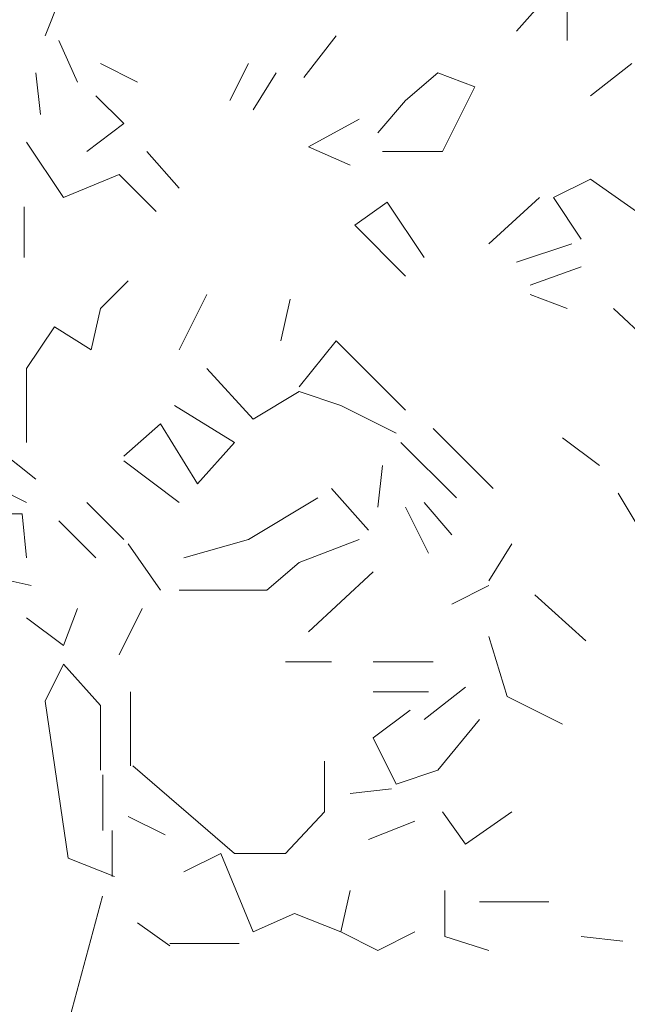
# Model space of a CAD drawing. Units: millimetres. Extents: x 4595 to 4788, y 312 to 722.
# Drawn here: x 4646 to 4647, y 319 to 320 of the extents above; entities that cross this region are included whole.
import ezdxf

# ---------------------------------------------------------------- set-up
doc = ezdxf.new("R2010")
doc.units = ezdxf.units.MM
doc.header["$LTSCALE"] = 0.01
doc.layers.add('01', color=1, linetype='Continuous', lineweight=9)

msp = doc.modelspace()

# ---------------------------------------------------------------- linework, layer by layer
at = {"layer": '01', "linetype": 'Continuous'}
for p, q in [((4646.3188, 319.6824), (4646.2996, 319.6344)), ((4646.3188, 319.6824), (4646.2996, 319.6344)), ((4646.3188, 319.6824), (4646.2996, 319.6344)), ((4646.3188, 319.6824), (4646.2996, 319.6344)), ((4646.7892, 319.6392), (4646.8276, 319.6824)), ((4646.7892, 319.6392), (4646.8276, 319.6824)), ((4646.7892, 319.6392), (4646.8276, 319.6824)), ((4646.7892, 319.6392), (4646.8276, 319.6824)), ((4646.842, 319.6296), (4646.842, 319.6728)), ((4646.842, 319.6296), (4646.842, 319.6728)), ((4646.842, 319.6296), (4646.842, 319.6728)), ((4646.842, 319.6296), (4646.842, 319.6728)), ((4646.842, 319.6296), (4646.842, 319.6728)), ((4646.842, 319.6296), (4646.842, 319.6728)), ((4646.5684, 319.5912), (4646.602, 319.6344)), ((4646.5684, 319.5912), (4646.602, 319.6344)), ((4646.5684, 319.5912), (4646.602, 319.6344)), ((4646.5684, 319.5912), (4646.602, 319.6344)), ((4646.3332, 319.5864), (4646.314, 319.6296)), ((4646.3332, 319.5864), (4646.314, 319.6296)), ((4646.3332, 319.5864), (4646.314, 319.6296)), ((4646.3332, 319.5864), (4646.314, 319.6296)), ((4646.3572, 319.6056), (4646.3956, 319.5864)), ((4646.3572, 319.6056), (4646.3956, 319.5864)), ((4646.3572, 319.6056), (4646.3956, 319.5864)), ((4646.3572, 319.6056), (4646.3956, 319.5864)), ((4646.3572, 319.6056), (4646.3956, 319.5864)), ((4646.3572, 319.6056), (4646.3956, 319.5864)), ((4646.3572, 319.6056), (4646.3956, 319.5864)), ((4646.3572, 319.6056), (4646.3956, 319.5864)), ((4646.3572, 319.6056), (4646.3956, 319.5864)), ((4646.3572, 319.6056), (4646.3956, 319.5864)), ((4646.3572, 319.6056), (4646.3956, 319.5864)), ((4646.3572, 319.6056), (4646.3956, 319.5864)), ((4646.5108, 319.6056), (4646.4916, 319.5672)), ((4646.5108, 319.6056), (4646.4916, 319.5672)), ((4646.866, 319.572), (4646.9092, 319.6056)), ((4646.866, 319.572), (4646.9092, 319.6056)), ((4646.866, 319.572), (4646.9092, 319.6056)), ((4646.866, 319.572), (4646.9092, 319.6056)), ((4646.866, 319.572), (4646.9092, 319.6056)), ((4646.866, 319.572), (4646.9092, 319.6056)), ((4646.2948, 319.5528), (4646.29, 319.596)), ((4646.2948, 319.5528), (4646.29, 319.596)), ((4646.2948, 319.5528), (4646.29, 319.596)), ((4646.2948, 319.5528), (4646.29, 319.596)), ((4646.2948, 319.5528), (4646.29, 319.596)), ((4646.2948, 319.5528), (4646.29, 319.596)), ((4646.2948, 319.5528), (4646.29, 319.596)), ((4646.2948, 319.5528), (4646.29, 319.596)), ((4646.2948, 319.5528), (4646.29, 319.596)), ((4646.2948, 319.5528), (4646.29, 319.596)), ((4646.2948, 319.5528), (4646.29, 319.596)), ((4646.2948, 319.5528), (4646.29, 319.596)), ((4646.2948, 319.5528), (4646.29, 319.596)), ((4646.2948, 319.5528), (4646.29, 319.596)), ((4646.5156, 319.5576), (4646.5396, 319.596)), ((4646.5156, 319.5576), (4646.5396, 319.596)), ((4646.5156, 319.5576), (4646.5396, 319.596)), ((4646.5156, 319.5576), (4646.5396, 319.596)), ((4646.5156, 319.5576), (4646.5396, 319.596)), ((4646.5156, 319.5576), (4646.5396, 319.596)), ((4646.7076, 319.596), (4646.674, 319.5672)), ((4646.7076, 319.596), (4646.674, 319.5672)), ((4646.7076, 319.596), (4646.674, 319.5672)), ((4646.7076, 319.596), (4646.674, 319.5672)), ((4646.7076, 319.596), (4646.674, 319.5672)), ((4646.7076, 319.596), (4646.674, 319.5672)), ((4646.746, 319.5816), (4646.7076, 319.596)), ((4646.746, 319.5816), (4646.7076, 319.596)), ((4646.7124, 319.5144), (4646.746, 319.5816)), ((4646.7124, 319.5144), (4646.746, 319.5816)), ((4646.7124, 319.5144), (4646.746, 319.5816)), ((4646.7124, 319.5144), (4646.746, 319.5816)), ((4646.3812, 319.5432), (4646.3524, 319.572)), ((4646.3812, 319.5432), (4646.3524, 319.572)), ((4646.3812, 319.5432), (4646.3524, 319.572)), ((4646.3812, 319.5432), (4646.3524, 319.572)), ((4646.3812, 319.5432), (4646.3524, 319.572)), ((4646.3812, 319.5432), (4646.3524, 319.572)), ((4646.3812, 319.5432), (4646.3524, 319.572)), ((4646.3812, 319.5432), (4646.3524, 319.572)), ((4646.3812, 319.5432), (4646.3524, 319.572)), ((4646.3812, 319.5432), (4646.3524, 319.572)), ((4646.3812, 319.5432), (4646.3524, 319.572)), ((4646.3812, 319.5432), (4646.3524, 319.572)), ((4646.674, 319.5672), (4646.6452, 319.5336)), ((4646.674, 319.5672), (4646.6452, 319.5336)), ((4646.3428, 319.5144), (4646.3812, 319.5432)), ((4646.3428, 319.5144), (4646.3812, 319.5432)), ((4646.3428, 319.5144), (4646.3812, 319.5432)), ((4646.3428, 319.5144), (4646.3812, 319.5432)), ((4646.5732, 319.5192), (4646.626, 319.548)), ((4646.5732, 319.5192), (4646.626, 319.548)), ((4646.5732, 319.5192), (4646.626, 319.548)), ((4646.5732, 319.5192), (4646.626, 319.548)), ((4646.5732, 319.5192), (4646.626, 319.548)), ((4646.5732, 319.5192), (4646.626, 319.548)), ((4646.5732, 319.5192), (4646.626, 319.548)), ((4646.5732, 319.5192), (4646.626, 319.548)), ((4646.5732, 319.5192), (4646.626, 319.548)), ((4646.5732, 319.5192), (4646.626, 319.548)), ((4646.5732, 319.5192), (4646.626, 319.548)), ((4646.5732, 319.5192), (4646.626, 319.548)), ((4646.3188, 319.4664), (4646.2804, 319.524)), ((4646.3188, 319.4664), (4646.2804, 319.524)), ((4646.3188, 319.4664), (4646.2804, 319.524)), ((4646.3188, 319.4664), (4646.2804, 319.524)), ((4646.3188, 319.4664), (4646.2804, 319.524)), ((4646.3188, 319.4664), (4646.2804, 319.524)), ((4646.3188, 319.4664), (4646.2804, 319.524)), ((4646.3188, 319.4664), (4646.2804, 319.524)), ((4646.3188, 319.4664), (4646.2804, 319.524)), ((4646.3188, 319.4664), (4646.2804, 319.524)), ((4646.3188, 319.4664), (4646.2804, 319.524)), ((4646.3188, 319.4664), (4646.2804, 319.524)), ((4646.4388, 319.476), (4646.4052, 319.5144)), ((4646.4388, 319.476), (4646.4052, 319.5144)), ((4646.6164, 319.5), (4646.5732, 319.5192)), ((4646.6164, 319.5), (4646.5732, 319.5192)), ((4646.6164, 319.5), (4646.5732, 319.5192)), ((4646.6164, 319.5), (4646.5732, 319.5192)), ((4646.6164, 319.5), (4646.5732, 319.5192)), ((4646.6164, 319.5), (4646.5732, 319.5192)), ((4646.65, 319.5144), (4646.7124, 319.5144)), ((4646.65, 319.5144), (4646.7124, 319.5144)), ((4646.65, 319.5144), (4646.7124, 319.5144)), ((4646.65, 319.5144), (4646.7124, 319.5144)), ((4646.65, 319.5144), (4646.7124, 319.5144)), ((4646.65, 319.5144), (4646.7124, 319.5144)), ((4646.3764, 319.4904), (4646.3188, 319.4664)), ((4646.3764, 319.4904), (4646.3188, 319.4664)), ((4646.3764, 319.4904), (4646.4148, 319.452)), ((4646.3764, 319.4904), (4646.4148, 319.452)), ((4646.3764, 319.4904), (4646.4148, 319.452)), ((4646.3764, 319.4904), (4646.4148, 319.452)), ((4646.3764, 319.4904), (4646.4148, 319.452)), ((4646.3764, 319.4904), (4646.4148, 319.452)), ((4646.8276, 319.4664), (4646.866, 319.4856)), ((4646.8276, 319.4664), (4646.866, 319.4856)), ((4646.914, 319.452), (4646.866, 319.4856)), ((4646.914, 319.452), (4646.866, 319.4856)), ((4646.6212, 319.4376), (4646.6548, 319.4616)), ((4646.6212, 319.4376), (4646.6548, 319.4616)), ((4646.6212, 319.4376), (4646.6548, 319.4616)), ((4646.6212, 319.4376), (4646.6548, 319.4616)), ((4646.6212, 319.4376), (4646.6548, 319.4616)), ((4646.6212, 319.4376), (4646.6548, 319.4616)), ((4646.6212, 319.4376), (4646.6548, 319.4616)), ((4646.6212, 319.4376), (4646.6548, 319.4616)), ((4646.6212, 319.4376), (4646.6548, 319.4616)), ((4646.6212, 319.4376), (4646.6548, 319.4616)), ((4646.6212, 319.4376), (4646.6548, 319.4616)), ((4646.6212, 319.4376), (4646.6548, 319.4616)), ((4646.6548, 319.4616), (4646.6932, 319.404)), ((4646.6548, 319.4616), (4646.6932, 319.404)), ((4646.6548, 319.4616), (4646.6932, 319.404)), ((4646.6548, 319.4616), (4646.6932, 319.404)), ((4646.6548, 319.4616), (4646.6932, 319.404)), ((4646.6548, 319.4616), (4646.6932, 319.404)), ((4646.7604, 319.4184), (4646.8132, 319.4664)), ((4646.7604, 319.4184), (4646.8132, 319.4664)), ((4646.7604, 319.4184), (4646.8132, 319.4664)), ((4646.7604, 319.4184), (4646.8132, 319.4664)), ((4646.7604, 319.4184), (4646.8132, 319.4664)), ((4646.7604, 319.4184), (4646.8132, 319.4664)), ((4646.7604, 319.4184), (4646.8132, 319.4664)), ((4646.7604, 319.4184), (4646.8132, 319.4664)), ((4646.7604, 319.4184), (4646.8132, 319.4664)), ((4646.7604, 319.4184), (4646.8132, 319.4664)), ((4646.8564, 319.4232), (4646.8276, 319.4664)), ((4646.8564, 319.4232), (4646.8276, 319.4664)), ((4646.8564, 319.4232), (4646.8276, 319.4664)), ((4646.8564, 319.4232), (4646.8276, 319.4664)), ((4646.278, 319.404), (4646.278, 319.4568)), ((4646.278, 319.404), (4646.278, 319.4568)), ((4646.674, 319.3848), (4646.6212, 319.4376)), ((4646.674, 319.3848), (4646.6212, 319.4376)), ((4646.7892, 319.3992), (4646.8468, 319.4184)), ((4646.7892, 319.3992), (4646.8468, 319.4184)), ((4646.7892, 319.3992), (4646.8468, 319.4184)), ((4646.7892, 319.3992), (4646.8468, 319.4184)), ((4646.7892, 319.3992), (4646.8468, 319.4184)), ((4646.7892, 319.3992), (4646.8468, 319.4184)), ((4646.7892, 319.3992), (4646.8468, 319.4184)), ((4646.7892, 319.3992), (4646.8468, 319.4184)), ((4646.7892, 319.3992), (4646.8468, 319.4184)), ((4646.7892, 319.3992), (4646.8468, 319.4184)), ((4646.8036, 319.3752), (4646.8564, 319.3944)), ((4646.8036, 319.3752), (4646.8564, 319.3944)), ((4646.8036, 319.3752), (4646.8564, 319.3944)), ((4646.8036, 319.3752), (4646.8564, 319.3944)), ((4646.8036, 319.3752), (4646.8564, 319.3944)), ((4646.8036, 319.3752), (4646.8564, 319.3944)), ((4646.3572, 319.3512), (4646.386, 319.38)), ((4646.3572, 319.3512), (4646.386, 319.38)), ((4646.4388, 319.308), (4646.4676, 319.3656)), ((4646.4388, 319.308), (4646.4676, 319.3656)), ((4646.4388, 319.308), (4646.4676, 319.3656)), ((4646.4388, 319.308), (4646.4676, 319.3656)), ((4646.4388, 319.308), (4646.4676, 319.3656)), ((4646.4388, 319.308), (4646.4676, 319.3656)), ((4646.4388, 319.308), (4646.4676, 319.3656)), ((4646.4388, 319.308), (4646.4676, 319.3656)), ((4646.4388, 319.308), (4646.4676, 319.3656)), ((4646.4388, 319.308), (4646.4676, 319.3656)), ((4646.5444, 319.3176), (4646.554, 319.3608)), ((4646.5444, 319.3176), (4646.554, 319.3608)), ((4646.842, 319.3512), (4646.8036, 319.3656)), ((4646.842, 319.3512), (4646.8036, 319.3656)), ((4646.842, 319.3512), (4646.8036, 319.3656)), ((4646.842, 319.3512), (4646.8036, 319.3656)), ((4646.842, 319.3512), (4646.8036, 319.3656)), ((4646.842, 319.3512), (4646.8036, 319.3656)), ((4646.3476, 319.308), (4646.3572, 319.3512)), ((4646.3476, 319.308), (4646.3572, 319.3512)), ((4646.9332, 319.3104), (4646.89, 319.3512)), ((4646.9332, 319.3104), (4646.89, 319.3512)), ((4646.2804, 319.2888), (4646.3092, 319.332)), ((4646.2804, 319.2888), (4646.3092, 319.332)), ((4646.2804, 319.2888), (4646.3092, 319.332)), ((4646.2804, 319.2888), (4646.3092, 319.332)), ((4646.2804, 319.2888), (4646.3092, 319.332)), ((4646.2804, 319.2888), (4646.3092, 319.332)), ((4646.2804, 319.2888), (4646.3092, 319.332)), ((4646.2804, 319.2888), (4646.3092, 319.332)), ((4646.2804, 319.2888), (4646.3092, 319.332)), ((4646.2804, 319.2888), (4646.3092, 319.332)), ((4646.2804, 319.2888), (4646.3092, 319.332)), ((4646.2804, 319.2888), (4646.3092, 319.332)), ((4646.2804, 319.2888), (4646.3092, 319.332)), ((4646.2804, 319.2888), (4646.3092, 319.332)), ((4646.2804, 319.2888), (4646.3092, 319.332)), ((4646.2804, 319.2888), (4646.3092, 319.332)), ((4646.2804, 319.2888), (4646.3092, 319.332)), ((4646.2804, 319.2888), (4646.3092, 319.332)), ((4646.3092, 319.332), (4646.3476, 319.308)), ((4646.3092, 319.332), (4646.3476, 319.308)), ((4646.3092, 319.332), (4646.3476, 319.308)), ((4646.3092, 319.332), (4646.3476, 319.308)), ((4646.3092, 319.332), (4646.3476, 319.308)), ((4646.3092, 319.332), (4646.3476, 319.308)), ((4646.3092, 319.332), (4646.3476, 319.308)), ((4646.3092, 319.332), (4646.3476, 319.308)), ((4646.3092, 319.332), (4646.3476, 319.308)), ((4646.3092, 319.332), (4646.3476, 319.308)), ((4646.3092, 319.332), (4646.3476, 319.308)), ((4646.3092, 319.332), (4646.3476, 319.308)), ((4646.3092, 319.332), (4646.3476, 319.308)), ((4646.3092, 319.332), (4646.3476, 319.308)), ((4646.3092, 319.332), (4646.3476, 319.308)), ((4646.3092, 319.332), (4646.3476, 319.308)), ((4646.3092, 319.332), (4646.3476, 319.308)), ((4646.3092, 319.332), (4646.3476, 319.308)), ((4646.3092, 319.332), (4646.3476, 319.308)), ((4646.3092, 319.332), (4646.3476, 319.308)), ((4646.3092, 319.332), (4646.3476, 319.308)), ((4646.3092, 319.332), (4646.3476, 319.308)), ((4646.602, 319.3176), (4646.5636, 319.2696)), ((4646.602, 319.3176), (4646.5636, 319.2696)), ((4646.602, 319.3176), (4646.5636, 319.2696)), ((4646.602, 319.3176), (4646.5636, 319.2696)), ((4646.602, 319.3176), (4646.5636, 319.2696)), ((4646.602, 319.3176), (4646.5636, 319.2696)), ((4646.602, 319.3176), (4646.5636, 319.2696)), ((4646.602, 319.3176), (4646.5636, 319.2696)), ((4646.602, 319.3176), (4646.5636, 319.2696)), ((4646.602, 319.3176), (4646.5636, 319.2696)), ((4646.602, 319.3176), (4646.5636, 319.2696)), ((4646.602, 319.3176), (4646.5636, 319.2696)), ((4646.602, 319.3176), (4646.5636, 319.2696)), ((4646.602, 319.3176), (4646.5636, 319.2696)), ((4646.602, 319.3176), (4646.5636, 319.2696)), ((4646.602, 319.3176), (4646.5636, 319.2696)), ((4646.674, 319.2456), (4646.602, 319.3176)), ((4646.674, 319.2456), (4646.602, 319.3176)), ((4646.674, 319.2456), (4646.602, 319.3176)), ((4646.674, 319.2456), (4646.602, 319.3176)), ((4646.674, 319.2456), (4646.602, 319.3176)), ((4646.674, 319.2456), (4646.602, 319.3176)), ((4646.674, 319.2456), (4646.602, 319.3176)), ((4646.674, 319.2456), (4646.602, 319.3176)), ((4646.2804, 319.212), (4646.2804, 319.2888)), ((4646.2804, 319.212), (4646.2804, 319.2888)), ((4646.2804, 319.212), (4646.2804, 319.2888)), ((4646.2804, 319.212), (4646.2804, 319.2888)), ((4646.2804, 319.212), (4646.2804, 319.2888)), ((4646.2804, 319.212), (4646.2804, 319.2888)), ((4646.5156, 319.236), (4646.4676, 319.2888)), ((4646.5156, 319.236), (4646.4676, 319.2888)), ((4646.5156, 319.236), (4646.4676, 319.2888)), ((4646.5156, 319.236), (4646.4676, 319.2888)), ((4646.5156, 319.236), (4646.4676, 319.2888)), ((4646.5156, 319.236), (4646.4676, 319.2888)), ((4646.5156, 319.236), (4646.5636, 319.2648)), ((4646.5156, 319.236), (4646.5636, 319.2648)), ((4646.6068, 319.2504), (4646.5636, 319.2648)), ((4646.6068, 319.2504), (4646.5636, 319.2648)), ((4646.6068, 319.2504), (4646.5636, 319.2648)), ((4646.6068, 319.2504), (4646.5636, 319.2648)), ((4646.6068, 319.2504), (4646.5636, 319.2648)), ((4646.6068, 319.2504), (4646.5636, 319.2648)), ((4646.6068, 319.2504), (4646.5636, 319.2648)), ((4646.6068, 319.2504), (4646.5636, 319.2648)), ((4646.6068, 319.2504), (4646.5636, 319.2648)), ((4646.6068, 319.2504), (4646.5636, 319.2648)), ((4646.6068, 319.2504), (4646.5636, 319.2648)), ((4646.6068, 319.2504), (4646.5636, 319.2648)), ((4646.6068, 319.2504), (4646.5636, 319.2648)), ((4646.6068, 319.2504), (4646.5636, 319.2648)), ((4646.6068, 319.2504), (4646.5636, 319.2648)), ((4646.6068, 319.2504), (4646.5636, 319.2648)), ((4646.4964, 319.212), (4646.434, 319.2504)), ((4646.4964, 319.212), (4646.434, 319.2504)), ((4646.6068, 319.2504), (4646.6644, 319.2216)), ((4646.6068, 319.2504), (4646.6644, 319.2216)), ((4646.3812, 319.1976), (4646.4196, 319.2312)), ((4646.3812, 319.1976), (4646.4196, 319.2312)), ((4646.3812, 319.1976), (4646.4196, 319.2312)), ((4646.3812, 319.1976), (4646.4196, 319.2312)), ((4646.458, 319.1688), (4646.4196, 319.2312)), ((4646.458, 319.1688), (4646.4196, 319.2312)), ((4646.7028, 319.2264), (4646.7652, 319.164)), ((4646.7028, 319.2264), (4646.7652, 319.164)), ((4646.7028, 319.2264), (4646.7652, 319.164)), ((4646.7028, 319.2264), (4646.7652, 319.164)), ((4646.7028, 319.2264), (4646.7652, 319.164)), ((4646.7028, 319.2264), (4646.7652, 319.164)), ((4646.7028, 319.2264), (4646.7652, 319.164)), ((4646.7028, 319.2264), (4646.7652, 319.164)), ((4646.7028, 319.2264), (4646.7652, 319.164)), ((4646.7028, 319.2264), (4646.7652, 319.164)), ((4646.7028, 319.2264), (4646.7652, 319.164)), ((4646.7028, 319.2264), (4646.7652, 319.164)), ((4646.7028, 319.2264), (4646.7652, 319.164)), ((4646.7028, 319.2264), (4646.7652, 319.164)), ((4646.8756, 319.188), (4646.8372, 319.2168)), ((4646.8756, 319.188), (4646.8372, 319.2168)), ((4646.8756, 319.188), (4646.8372, 319.2168)), ((4646.8756, 319.188), (4646.8372, 319.2168)), ((4646.29, 319.1736), (4646.242, 319.212)), ((4646.29, 319.1736), (4646.242, 319.212)), ((4646.29, 319.1736), (4646.242, 319.212)), ((4646.29, 319.1736), (4646.242, 319.212)), ((4646.29, 319.1736), (4646.242, 319.212)), ((4646.29, 319.1736), (4646.242, 319.212)), ((4646.458, 319.1688), (4646.4964, 319.212)), ((4646.458, 319.1688), (4646.4964, 319.212)), ((4646.7268, 319.1544), (4646.6692, 319.212)), ((4646.7268, 319.1544), (4646.6692, 319.212)), ((4646.7268, 319.1544), (4646.6692, 319.212)), ((4646.7268, 319.1544), (4646.6692, 319.212)), ((4646.7268, 319.1544), (4646.6692, 319.212)), ((4646.7268, 319.1544), (4646.6692, 319.212)), ((4646.7268, 319.1544), (4646.6692, 319.212)), ((4646.7268, 319.1544), (4646.6692, 319.212)), ((4646.4388, 319.1496), (4646.3812, 319.1928)), ((4646.4388, 319.1496), (4646.3812, 319.1928)), ((4646.4388, 319.1496), (4646.3812, 319.1928)), ((4646.4388, 319.1496), (4646.3812, 319.1928)), ((4646.4388, 319.1496), (4646.3812, 319.1928)), ((4646.4388, 319.1496), (4646.3812, 319.1928)), ((4646.6452, 319.1448), (4646.65, 319.188)), ((4646.6452, 319.1448), (4646.65, 319.188)), ((4646.6452, 319.1448), (4646.65, 319.188)), ((4646.6452, 319.1448), (4646.65, 319.188)), ((4646.6452, 319.1448), (4646.65, 319.188)), ((4646.6452, 319.1448), (4646.65, 319.188)), ((4646.242, 319.1688), (4646.2804, 319.1496)), ((4646.242, 319.1688), (4646.2804, 319.1496)), ((4646.5972, 319.164), (4646.6356, 319.1208)), ((4646.5972, 319.164), (4646.6356, 319.1208)), ((4646.5972, 319.164), (4646.6356, 319.1208)), ((4646.5972, 319.164), (4646.6356, 319.1208)), ((4646.5972, 319.164), (4646.6356, 319.1208)), ((4646.5972, 319.164), (4646.6356, 319.1208)), ((4646.5972, 319.164), (4646.6356, 319.1208)), ((4646.5972, 319.164), (4646.6356, 319.1208)), ((4646.5108, 319.1112), (4646.5828, 319.1544)), ((4646.5108, 319.1112), (4646.5828, 319.1544)), ((4646.5108, 319.1112), (4646.5828, 319.1544)), ((4646.5108, 319.1112), (4646.5828, 319.1544)), ((4646.938, 319.0872), (4646.8948, 319.1592)), ((4646.938, 319.0872), (4646.8948, 319.1592)), ((4646.3812, 319.1112), (4646.3428, 319.1496)), ((4646.3812, 319.1112), (4646.3428, 319.1496)), ((4646.3812, 319.1112), (4646.3428, 319.1496)), ((4646.3812, 319.1112), (4646.3428, 319.1496)), ((4646.698, 319.0968), (4646.674, 319.1448)), ((4646.698, 319.0968), (4646.674, 319.1448)), ((4646.698, 319.0968), (4646.674, 319.1448)), ((4646.698, 319.0968), (4646.674, 319.1448)), ((4646.6932, 319.1496), (4646.722, 319.116)), ((4646.6932, 319.1496), (4646.722, 319.116)), ((4646.6932, 319.1496), (4646.722, 319.116)), ((4646.6932, 319.1496), (4646.722, 319.116)), ((4646.6932, 319.1496), (4646.722, 319.116)), ((4646.6932, 319.1496), (4646.722, 319.116)), ((4646.2756, 319.1376), (4646.2276, 319.1376)), ((4646.2756, 319.1376), (4646.2276, 319.1376)), ((4646.2756, 319.1376), (4646.2276, 319.1376)), ((4646.2756, 319.1376), (4646.2276, 319.1376)), ((4646.2804, 319.092), (4646.2756, 319.1376)), ((4646.2804, 319.092), (4646.2756, 319.1376)), ((4646.2804, 319.092), (4646.2756, 319.1376)), ((4646.2804, 319.092), (4646.2756, 319.1376)), ((4646.2804, 319.092), (4646.2756, 319.1376)), ((4646.2804, 319.092), (4646.2756, 319.1376)), ((4646.2804, 319.092), (4646.2756, 319.1376)), ((4646.2804, 319.092), (4646.2756, 319.1376)), ((4646.3524, 319.092), (4646.314, 319.1304)), ((4646.3524, 319.092), (4646.314, 319.1304)), ((4646.4436, 319.092), (4646.5108, 319.1112)), ((4646.4436, 319.092), (4646.5108, 319.1112)), ((4646.4436, 319.092), (4646.5108, 319.1112)), ((4646.4436, 319.092), (4646.5108, 319.1112)), ((4646.626, 319.1112), (4646.5636, 319.0872)), ((4646.626, 319.1112), (4646.5636, 319.0872)), ((4646.4196, 319.0584), (4646.386, 319.1064)), ((4646.4196, 319.0584), (4646.386, 319.1064)), ((4646.4196, 319.0584), (4646.386, 319.1064)), ((4646.4196, 319.0584), (4646.386, 319.1064)), ((4646.7844, 319.1064), (4646.7604, 319.068)), ((4646.7844, 319.1064), (4646.7604, 319.068)), ((4646.5636, 319.0872), (4646.53, 319.0584)), ((4646.5636, 319.0872), (4646.53, 319.0584)), ((4646.5636, 319.0872), (4646.53, 319.0584)), ((4646.5636, 319.0872), (4646.53, 319.0584)), ((4646.242, 319.0728), (4646.2852, 319.0632)), ((4646.242, 319.0728), (4646.2852, 319.0632)), ((4646.5732, 319.0152), (4646.6404, 319.0776)), ((4646.5732, 319.0152), (4646.6404, 319.0776)), ((4646.5732, 319.0152), (4646.6404, 319.0776)), ((4646.5732, 319.0152), (4646.6404, 319.0776)), ((4646.5732, 319.0152), (4646.6404, 319.0776)), ((4646.5732, 319.0152), (4646.6404, 319.0776)), ((4646.7604, 319.0632), (4646.722, 319.044)), ((4646.7604, 319.0632), (4646.722, 319.044)), ((4646.53, 319.0584), (4646.4388, 319.0584)), ((4646.53, 319.0584), (4646.4388, 319.0584)), ((4646.53, 319.0584), (4646.4388, 319.0584)), ((4646.53, 319.0584), (4646.4388, 319.0584)), ((4646.8612, 319.0056), (4646.8084, 319.0536)), ((4646.8612, 319.0056), (4646.8084, 319.0536)), ((4646.3188, 319.0008), (4646.3332, 319.0392)), ((4646.3188, 319.0008), (4646.3332, 319.0392)), ((4646.3188, 319.0008), (4646.3332, 319.0392)), ((4646.3188, 319.0008), (4646.3332, 319.0392)), ((4646.3764, 318.9912), (4646.4004, 319.0392)), ((4646.3764, 318.9912), (4646.4004, 319.0392)), ((4646.3764, 318.9912), (4646.4004, 319.0392)), ((4646.3764, 318.9912), (4646.4004, 319.0392)), ((4646.3764, 318.9912), (4646.4004, 319.0392)), ((4646.3764, 318.9912), (4646.4004, 319.0392)), ((4646.3764, 318.9912), (4646.4004, 319.0392)), ((4646.3764, 318.9912), (4646.4004, 319.0392)), ((4646.3764, 318.9912), (4646.4004, 319.0392)), ((4646.3764, 318.9912), (4646.4004, 319.0392)), ((4646.3764, 318.9912), (4646.4004, 319.0392)), ((4646.3764, 318.9912), (4646.4004, 319.0392)), ((4646.2804, 319.0296), (4646.3188, 319.0008)), ((4646.2804, 319.0296), (4646.3188, 319.0008)), ((4646.2804, 319.0296), (4646.3188, 319.0008)), ((4646.2804, 319.0296), (4646.3188, 319.0008)), ((4646.2804, 319.0296), (4646.3188, 319.0008)), ((4646.2804, 319.0296), (4646.3188, 319.0008)), ((4646.7796, 318.948), (4646.7604, 319.0104)), ((4646.7796, 318.948), (4646.7604, 319.0104)), ((4646.7796, 318.948), (4646.7604, 319.0104)), ((4646.7796, 318.948), (4646.7604, 319.0104)), ((4646.7796, 318.948), (4646.7604, 319.0104)), ((4646.7796, 318.948), (4646.7604, 319.0104)), ((4646.7796, 318.948), (4646.7604, 319.0104)), ((4646.7796, 318.948), (4646.7604, 319.0104)), ((4646.7796, 318.948), (4646.7604, 319.0104)), ((4646.7796, 318.948), (4646.7604, 319.0104)), ((4646.7796, 318.948), (4646.7604, 319.0104)), ((4646.7796, 318.948), (4646.7604, 319.0104)), ((4646.7796, 318.948), (4646.7604, 319.0104)), ((4646.7796, 318.948), (4646.7604, 319.0104)), ((4646.2996, 318.9432), (4646.3188, 318.9816)), ((4646.2996, 318.9432), (4646.3188, 318.9816)), ((4646.2996, 318.9432), (4646.3188, 318.9816)), ((4646.2996, 318.9432), (4646.3188, 318.9816)), ((4646.3188, 318.9816), (4646.3572, 318.9384)), ((4646.3188, 318.9816), (4646.3572, 318.9384)), ((4646.3188, 318.9816), (4646.3572, 318.9384)), ((4646.3188, 318.9816), (4646.3572, 318.9384)), ((4646.3188, 318.9816), (4646.3572, 318.9384)), ((4646.3188, 318.9816), (4646.3572, 318.9384)), ((4646.3188, 318.9816), (4646.3572, 318.9384)), ((4646.3188, 318.9816), (4646.3572, 318.9384)), ((4646.3188, 318.9816), (4646.3572, 318.9384)), ((4646.3188, 318.9816), (4646.3572, 318.9384)), ((4646.3188, 318.9816), (4646.3572, 318.9384)), ((4646.3188, 318.9816), (4646.3572, 318.9384)), ((4646.3188, 318.9816), (4646.3572, 318.9384)), ((4646.3188, 318.9816), (4646.3572, 318.9384)), ((4646.5972, 318.984), (4646.5492, 318.984)), ((4646.5972, 318.984), (4646.5492, 318.984)), ((4646.7028, 318.984), (4646.6404, 318.984)), ((4646.7028, 318.984), (4646.6404, 318.984)), ((4646.6932, 318.924), (4646.7364, 318.9576)), ((4646.6932, 318.924), (4646.7364, 318.9576)), ((4646.3884, 318.876), (4646.3884, 318.9528)), ((4646.3884, 318.876), (4646.3884, 318.9528)), ((4646.6404, 318.9528), (4646.698, 318.9528)), ((4646.6404, 318.9528), (4646.698, 318.9528)), ((4646.6404, 318.9528), (4646.698, 318.9528)), ((4646.6404, 318.9528), (4646.698, 318.9528)), ((4646.6404, 318.9528), (4646.698, 318.9528)), ((4646.6404, 318.9528), (4646.698, 318.9528)), ((4646.6404, 318.9528), (4646.698, 318.9528)), ((4646.6404, 318.9528), (4646.698, 318.9528)), ((4646.6404, 318.9528), (4646.698, 318.9528)), ((4646.6404, 318.9528), (4646.698, 318.9528)), ((4646.6404, 318.9528), (4646.698, 318.9528)), ((4646.6404, 318.9528), (4646.698, 318.9528)), ((4646.6404, 318.9528), (4646.698, 318.9528)), ((4646.6404, 318.9528), (4646.698, 318.9528)), ((4646.6404, 318.9528), (4646.698, 318.9528)), ((4646.6404, 318.9528), (4646.698, 318.9528)), ((4646.6404, 318.9528), (4646.698, 318.9528)), ((4646.6404, 318.9528), (4646.698, 318.9528)), ((4646.6404, 318.9528), (4646.698, 318.9528)), ((4646.6404, 318.9528), (4646.698, 318.9528)), ((4646.6404, 318.9528), (4646.698, 318.9528)), ((4646.6404, 318.9528), (4646.698, 318.9528)), ((4646.6404, 318.9528), (4646.698, 318.9528)), ((4646.6404, 318.9528), (4646.698, 318.9528)), ((4646.8372, 318.9192), (4646.7796, 318.948)), ((4646.8372, 318.9192), (4646.7796, 318.948)), ((4646.8372, 318.9192), (4646.7796, 318.948)), ((4646.8372, 318.9192), (4646.7796, 318.948)), ((4646.8372, 318.9192), (4646.7796, 318.948)), ((4646.8372, 318.9192), (4646.7796, 318.948)), ((4646.3236, 318.78), (4646.2996, 318.9432)), ((4646.3236, 318.78), (4646.2996, 318.9432)), ((4646.3236, 318.78), (4646.2996, 318.9432)), ((4646.3236, 318.78), (4646.2996, 318.9432)), ((4646.3236, 318.78), (4646.2996, 318.9432)), ((4646.3236, 318.78), (4646.2996, 318.9432)), ((4646.3236, 318.78), (4646.2996, 318.9432)), ((4646.3236, 318.78), (4646.2996, 318.9432)), ((4646.3236, 318.78), (4646.2996, 318.9432)), ((4646.3236, 318.78), (4646.2996, 318.9432)), ((4646.3236, 318.78), (4646.2996, 318.9432)), ((4646.3236, 318.78), (4646.2996, 318.9432)), ((4646.3236, 318.78), (4646.2996, 318.9432)), ((4646.3236, 318.78), (4646.2996, 318.9432)), ((4646.3236, 318.78), (4646.2996, 318.9432)), ((4646.3236, 318.78), (4646.2996, 318.9432)), ((4646.3236, 318.78), (4646.2996, 318.9432)), ((4646.3236, 318.78), (4646.2996, 318.9432)), ((4646.3236, 318.78), (4646.2996, 318.9432)), ((4646.3236, 318.78), (4646.2996, 318.9432)), ((4646.3236, 318.78), (4646.2996, 318.9432)), ((4646.3236, 318.78), (4646.2996, 318.9432)), ((4646.3236, 318.78), (4646.2996, 318.9432)), ((4646.3236, 318.78), (4646.2996, 318.9432)), ((4646.3236, 318.78), (4646.2996, 318.9432)), ((4646.3236, 318.78), (4646.2996, 318.9432)), ((4646.3572, 318.8712), (4646.3572, 318.9384)), ((4646.3572, 318.8712), (4646.3572, 318.9384)), ((4646.6404, 318.9048), (4646.6788, 318.9336)), ((4646.6404, 318.9048), (4646.6788, 318.9336)), ((4646.6404, 318.9048), (4646.6788, 318.9336)), ((4646.6404, 318.9048), (4646.6788, 318.9336)), ((4646.6404, 318.9048), (4646.6788, 318.9336)), ((4646.6404, 318.9048), (4646.6788, 318.9336)), ((4646.6404, 318.9048), (4646.6788, 318.9336)), ((4646.6404, 318.9048), (4646.6788, 318.9336)), ((4646.6404, 318.9048), (4646.6788, 318.9336)), ((4646.6404, 318.9048), (4646.6788, 318.9336)), ((4646.7076, 318.8712), (4646.7508, 318.924)), ((4646.7076, 318.8712), (4646.7508, 318.924)), ((4646.7076, 318.8712), (4646.7508, 318.924)), ((4646.7076, 318.8712), (4646.7508, 318.924)), ((4646.7076, 318.8712), (4646.7508, 318.924)), ((4646.7076, 318.8712), (4646.7508, 318.924)), ((4646.7076, 318.8712), (4646.7508, 318.924)), ((4646.7076, 318.8712), (4646.7508, 318.924)), ((4646.6644, 318.8568), (4646.6404, 318.9048)), ((4646.6644, 318.8568), (4646.6404, 318.9048)), ((4646.6644, 318.8568), (4646.6404, 318.9048)), ((4646.6644, 318.8568), (4646.6404, 318.9048)), ((4646.6644, 318.8568), (4646.6404, 318.9048)), ((4646.6644, 318.8568), (4646.6404, 318.9048)), ((4646.6644, 318.8568), (4646.6404, 318.9048)), ((4646.6644, 318.8568), (4646.6404, 318.9048)), ((4646.6644, 318.8568), (4646.6404, 318.9048)), ((4646.6644, 318.8568), (4646.6404, 318.9048)), ((4646.6644, 318.8568), (4646.6404, 318.9048)), ((4646.6644, 318.8568), (4646.6404, 318.9048)), ((4646.6644, 318.8568), (4646.6404, 318.9048)), ((4646.6644, 318.8568), (4646.6404, 318.9048)), ((4646.6644, 318.8568), (4646.6404, 318.9048)), ((4646.6644, 318.8568), (4646.6404, 318.9048)), ((4646.6644, 318.8568), (4646.6404, 318.9048)), ((4646.6644, 318.8568), (4646.6404, 318.9048)), ((4646.6644, 318.8568), (4646.6404, 318.9048)), ((4646.6644, 318.8568), (4646.6404, 318.9048)), ((4646.6644, 318.8568), (4646.6404, 318.9048)), ((4646.6644, 318.8568), (4646.6404, 318.9048)), ((4646.6644, 318.8568), (4646.6404, 318.9048)), ((4646.6644, 318.8568), (4646.6404, 318.9048)), ((4646.6644, 318.8568), (4646.6404, 318.9048)), ((4646.6644, 318.8568), (4646.6404, 318.9048)), ((4646.6644, 318.8568), (4646.6404, 318.9048)), ((4646.6644, 318.8568), (4646.6404, 318.9048)), ((4646.6644, 318.8568), (4646.6404, 318.9048)), ((4646.6644, 318.8568), (4646.6404, 318.9048)), ((4646.3908, 318.876), (4646.4964, 318.7848)), ((4646.3908, 318.876), (4646.4964, 318.7848)), ((4646.3908, 318.876), (4646.4964, 318.7848)), ((4646.3908, 318.876), (4646.4964, 318.7848)), ((4646.59, 318.828), (4646.59, 318.8808)), ((4646.59, 318.828), (4646.59, 318.8808)), ((4646.3596, 318.8088), (4646.3596, 318.8664)), ((4646.3596, 318.8088), (4646.3596, 318.8664)), ((4646.3596, 318.8088), (4646.3596, 318.8664)), ((4646.3596, 318.8088), (4646.3596, 318.8664)), ((4646.3596, 318.8088), (4646.3596, 318.8664)), ((4646.3596, 318.8088), (4646.3596, 318.8664)), ((4646.3596, 318.8088), (4646.3596, 318.8664)), ((4646.3596, 318.8088), (4646.3596, 318.8664)), ((4646.3596, 318.8088), (4646.3596, 318.8664)), ((4646.3596, 318.8088), (4646.3596, 318.8664)), ((4646.3596, 318.8088), (4646.3596, 318.8664)), ((4646.3596, 318.8088), (4646.3596, 318.8664)), ((4646.6644, 318.8568), (4646.7076, 318.8712)), ((4646.6644, 318.8568), (4646.7076, 318.8712)), ((4646.6644, 318.8568), (4646.7076, 318.8712)), ((4646.6644, 318.8568), (4646.7076, 318.8712)), ((4646.6644, 318.8568), (4646.7076, 318.8712)), ((4646.6644, 318.8568), (4646.7076, 318.8712)), ((4646.6164, 318.8472), (4646.6596, 318.852)), ((4646.6164, 318.8472), (4646.6596, 318.852)), ((4646.5492, 318.7848), (4646.59, 318.828)), ((4646.5492, 318.7848), (4646.59, 318.828)), ((4646.5492, 318.7848), (4646.59, 318.828)), ((4646.5492, 318.7848), (4646.59, 318.828)), ((4646.5492, 318.7848), (4646.59, 318.828)), ((4646.5492, 318.7848), (4646.59, 318.828)), ((4646.7364, 318.7944), (4646.7124, 318.828)), ((4646.7364, 318.7944), (4646.7124, 318.828)), ((4646.7844, 318.828), (4646.7364, 318.7944)), ((4646.7844, 318.828), (4646.7364, 318.7944)), ((4646.7844, 318.828), (4646.7364, 318.7944)), ((4646.7844, 318.828), (4646.7364, 318.7944)), ((4646.7844, 318.828), (4646.7364, 318.7944)), ((4646.7844, 318.828), (4646.7364, 318.7944)), ((4646.7844, 318.828), (4646.7364, 318.7944)), ((4646.7844, 318.828), (4646.7364, 318.7944)), ((4646.7844, 318.828), (4646.7364, 318.7944)), ((4646.7844, 318.828), (4646.7364, 318.7944)), ((4646.7844, 318.828), (4646.7364, 318.7944)), ((4646.7844, 318.828), (4646.7364, 318.7944)), ((4646.7844, 318.828), (4646.7364, 318.7944)), ((4646.7844, 318.828), (4646.7364, 318.7944)), ((4646.7844, 318.828), (4646.7364, 318.7944)), ((4646.7844, 318.828), (4646.7364, 318.7944)), ((4646.7844, 318.828), (4646.7364, 318.7944)), ((4646.7844, 318.828), (4646.7364, 318.7944)), ((4646.7844, 318.828), (4646.7364, 318.7944)), ((4646.7844, 318.828), (4646.7364, 318.7944)), ((4646.7844, 318.828), (4646.7364, 318.7944)), ((4646.7844, 318.828), (4646.7364, 318.7944)), ((4646.4244, 318.804), (4646.386, 318.8232)), ((4646.4244, 318.804), (4646.386, 318.8232)), ((4646.4244, 318.804), (4646.386, 318.8232)), ((4646.4244, 318.804), (4646.386, 318.8232)), ((4646.4244, 318.804), (4646.386, 318.8232)), ((4646.4244, 318.804), (4646.386, 318.8232)), ((4646.6356, 318.7992), (4646.6836, 318.8184)), ((4646.6356, 318.7992), (4646.6836, 318.8184)), ((4646.3692, 318.7608), (4646.3692, 318.8088)), ((4646.3692, 318.7608), (4646.3692, 318.8088)), ((4646.3692, 318.7608), (4646.3692, 318.8088)), ((4646.3692, 318.7608), (4646.3692, 318.8088)), ((4646.482, 318.7848), (4646.4436, 318.7656)), ((4646.482, 318.7848), (4646.4436, 318.7656)), ((4646.482, 318.7848), (4646.4436, 318.7656)), ((4646.482, 318.7848), (4646.4436, 318.7656)), ((4646.482, 318.7848), (4646.4436, 318.7656)), ((4646.482, 318.7848), (4646.4436, 318.7656)), ((4646.482, 318.7848), (4646.4436, 318.7656)), ((4646.482, 318.7848), (4646.4436, 318.7656)), ((4646.5156, 318.7032), (4646.482, 318.7848)), ((4646.5156, 318.7032), (4646.482, 318.7848)), ((4646.5156, 318.7032), (4646.482, 318.7848)), ((4646.5156, 318.7032), (4646.482, 318.7848)), ((4646.5156, 318.7032), (4646.482, 318.7848)), ((4646.5156, 318.7032), (4646.482, 318.7848)), ((4646.5156, 318.7032), (4646.482, 318.7848)), ((4646.5156, 318.7032), (4646.482, 318.7848)), ((4646.5156, 318.7032), (4646.482, 318.7848)), ((4646.5156, 318.7032), (4646.482, 318.7848)), ((4646.5156, 318.7032), (4646.482, 318.7848)), ((4646.5156, 318.7032), (4646.482, 318.7848)), ((4646.5156, 318.7032), (4646.482, 318.7848)), ((4646.5156, 318.7032), (4646.482, 318.7848)), ((4646.5156, 318.7032), (4646.482, 318.7848)), ((4646.5156, 318.7032), (4646.482, 318.7848)), ((4646.5156, 318.7032), (4646.482, 318.7848)), ((4646.5156, 318.7032), (4646.482, 318.7848)), ((4646.5156, 318.7032), (4646.482, 318.7848)), ((4646.5156, 318.7032), (4646.482, 318.7848)), ((4646.5156, 318.7032), (4646.482, 318.7848)), ((4646.5156, 318.7032), (4646.482, 318.7848)), ((4646.5156, 318.7032), (4646.482, 318.7848)), ((4646.5156, 318.7032), (4646.482, 318.7848)), ((4646.5156, 318.7032), (4646.482, 318.7848)), ((4646.5156, 318.7032), (4646.482, 318.7848)), ((4646.5156, 318.7032), (4646.482, 318.7848)), ((4646.5156, 318.7032), (4646.482, 318.7848)), ((4646.5156, 318.7032), (4646.482, 318.7848)), ((4646.5156, 318.7032), (4646.482, 318.7848)), ((4646.5156, 318.7032), (4646.482, 318.7848)), ((4646.5156, 318.7032), (4646.482, 318.7848)), ((4646.4964, 318.7848), (4646.5492, 318.7848)), ((4646.4964, 318.7848), (4646.5492, 318.7848)), ((4646.3716, 318.7608), (4646.3236, 318.78)), ((4646.3716, 318.7608), (4646.3236, 318.78)), ((4646.3716, 318.7608), (4646.3236, 318.78)), ((4646.3716, 318.7608), (4646.3236, 318.78)), ((4646.6068, 318.7032), (4646.6164, 318.7464)), ((4646.6068, 318.7032), (4646.6164, 318.7464)), ((4646.7148, 318.6984), (4646.7148, 318.7464)), ((4646.7148, 318.6984), (4646.7148, 318.7464)), ((4646.3593, 318.7404), (4646.3204, 318.596)), ((4646.3593, 318.7404), (4646.3204, 318.596)), ((4646.8228, 318.7344), (4646.7508, 318.7344)), ((4646.8228, 318.7344), (4646.7508, 318.7344)), ((4646.5156, 318.7032), (4646.5588, 318.7224)), ((4646.5156, 318.7032), (4646.5588, 318.7224)), ((4646.5156, 318.7032), (4646.5588, 318.7224)), ((4646.5156, 318.7032), (4646.5588, 318.7224)), ((4646.5588, 318.7224), (4646.6068, 318.7032)), ((4646.5588, 318.7224), (4646.6068, 318.7032)), ((4646.5588, 318.7224), (4646.6068, 318.7032)), ((4646.5588, 318.7224), (4646.6068, 318.7032)), ((4646.5588, 318.7224), (4646.6068, 318.7032)), ((4646.5588, 318.7224), (4646.6068, 318.7032)), ((4646.5588, 318.7224), (4646.6068, 318.7032)), ((4646.5588, 318.7224), (4646.6068, 318.7032)), ((4646.5588, 318.7224), (4646.6068, 318.7032)), ((4646.5588, 318.7224), (4646.6068, 318.7032)), ((4646.5588, 318.7224), (4646.6068, 318.7032)), ((4646.5588, 318.7224), (4646.6068, 318.7032)), ((4646.4292, 318.6888), (4646.3956, 318.7128)), ((4646.4292, 318.6888), (4646.3956, 318.7128)), ((4646.6452, 318.684), (4646.6068, 318.7032)), ((4646.6452, 318.684), (4646.6068, 318.7032)), ((4646.6452, 318.684), (4646.6068, 318.7032)), ((4646.6452, 318.684), (4646.6068, 318.7032)), ((4646.6452, 318.684), (4646.6068, 318.7032)), ((4646.6452, 318.684), (4646.6068, 318.7032)), ((4646.6452, 318.684), (4646.6068, 318.7032)), ((4646.6452, 318.684), (4646.6068, 318.7032)), ((4646.6452, 318.684), (4646.6068, 318.7032)), ((4646.6452, 318.684), (4646.6068, 318.7032)), ((4646.6452, 318.684), (4646.6068, 318.7032)), ((4646.6452, 318.684), (4646.6068, 318.7032)), ((4646.6452, 318.684), (4646.6068, 318.7032)), ((4646.6452, 318.684), (4646.6068, 318.7032)), ((4646.6452, 318.684), (4646.6068, 318.7032)), ((4646.6452, 318.684), (4646.6068, 318.7032)), ((4646.6452, 318.684), (4646.6068, 318.7032)), ((4646.6452, 318.684), (4646.6068, 318.7032)), ((4646.6452, 318.684), (4646.6836, 318.7032)), ((4646.6452, 318.684), (4646.6836, 318.7032)), ((4646.6452, 318.684), (4646.6836, 318.7032)), ((4646.6452, 318.684), (4646.6836, 318.7032)), ((4646.4292, 318.6912), (4646.5012, 318.6912)), ((4646.4292, 318.6912), (4646.5012, 318.6912)), ((4646.7604, 318.684), (4646.7148, 318.6984)), ((4646.7604, 318.684), (4646.7148, 318.6984)), ((4646.7604, 318.684), (4646.7148, 318.6984)), ((4646.7604, 318.684), (4646.7148, 318.6984)), ((4646.7604, 318.684), (4646.7148, 318.6984)), ((4646.7604, 318.684), (4646.7148, 318.6984)), ((4646.7604, 318.684), (4646.7148, 318.6984)), ((4646.7604, 318.684), (4646.7148, 318.6984)), ((4646.7604, 318.684), (4646.7148, 318.6984)), ((4646.7604, 318.684), (4646.7148, 318.6984)), ((4646.7604, 318.684), (4646.7148, 318.6984)), ((4646.7604, 318.684), (4646.7148, 318.6984)), ((4646.7604, 318.684), (4646.7148, 318.6984)), ((4646.7604, 318.684), (4646.7148, 318.6984)), ((4646.7604, 318.684), (4646.7148, 318.6984)), ((4646.7604, 318.684), (4646.7148, 318.6984)), ((4646.7604, 318.684), (4646.7148, 318.6984)), ((4646.7604, 318.684), (4646.7148, 318.6984)), ((4646.8996, 318.6936), (4646.8564, 318.6984)), ((4646.8996, 318.6936), (4646.8564, 318.6984)), ((4646.8996, 318.6936), (4646.8564, 318.6984)), ((4646.8996, 318.6936), (4646.8564, 318.6984)), ((4646.8996, 318.6936), (4646.8564, 318.6984)), ((4646.8996, 318.6936), (4646.8564, 318.6984)), ((4646.8996, 318.6936), (4646.8564, 318.6984)), ((4646.8996, 318.6936), (4646.8564, 318.6984))]:
    msp.add_line(p, q, dxfattribs=at)

doc.saveas('drawing.dxf')
